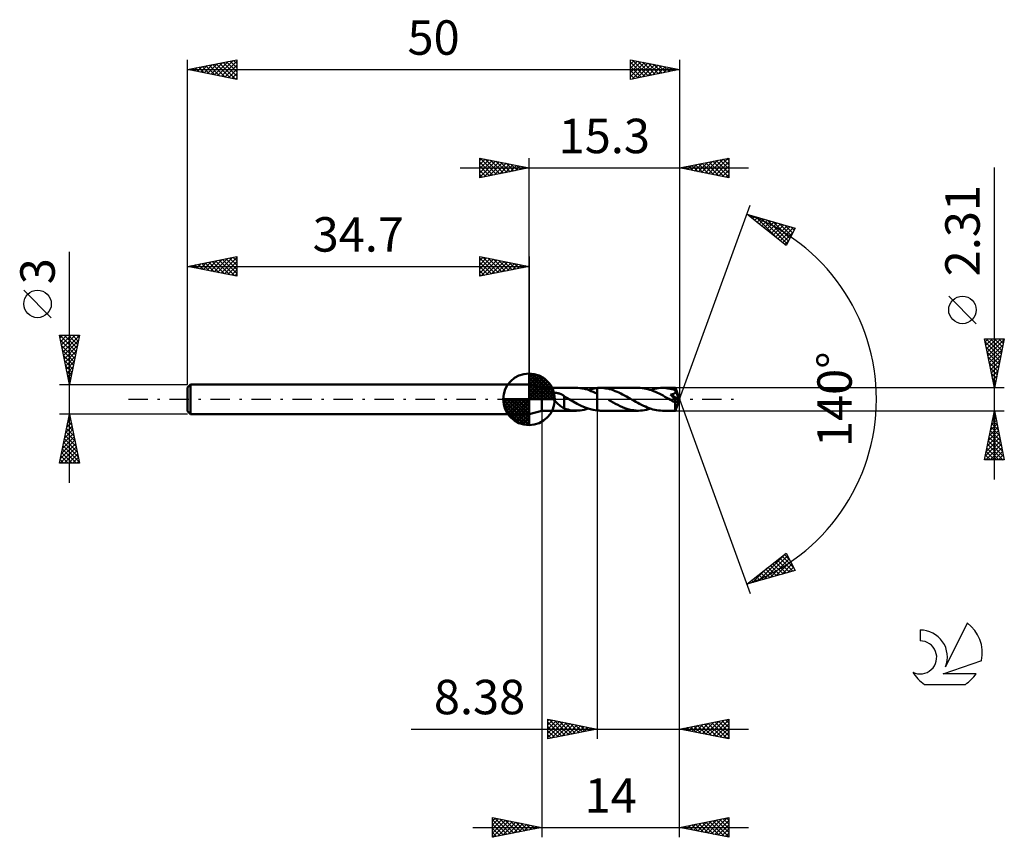
# Model space of a CAD drawing. Units: millimetres. Extents: x -17 to 83, y -44 to 39.
import ezdxf
from ezdxf.enums import TextEntityAlignment as Align

# ---------------------------------------------------------------- set-up
doc = ezdxf.new("R2010")
doc.units = ezdxf.units.MM
doc.header["$LTSCALE"] = 4.9
doc.linetypes.add('LONGDASH_DASH', pattern=[0.85, 0.4, -0.2, 0.05, -0.2])
for name, color, linetype in [('1', 4, 'CONTINUOUS'), ('2', 7, 'CONTINUOUS'), ('4', 2, 'LONGDASH_DASH'), ('CUT', 1, 'CONTINUOUS'), ('NOCUT', 7, 'CONTINUOUS'), ('SK1', 4, 'CONTINUOUS'), ('SK2', 7, 'CONTINUOUS'), ('SK4', 2, 'LONGDASH_DASH'), ('SK6', 5, 'CONTINUOUS')]:
    doc.layers.add(name, color=color, linetype=linetype)
doc.styles.get("Standard").update_dxf_attribs({"font": 'Monospac821 BT'})

msp = doc.modelspace()

# ---------------------------------------------------------------- linework, layer by layer
at = {"layer": '1', "color": 4, "linetype": 'CONTINUOUS', "lineweight": 50}
for p, q in [((36, 1.15), (34.7, 1.5)), ((34.7, -1.5), (34.7, 1.5)), ((36, 1.15), (39.51, 1.15)), ((36, -1.16), (36, 1.15)), ((39.66, 1.15), (39.46, 1.15)), ((39.85, 1.14), (39.66, 1.15)), ((40.05, 1.11), (39.85, 1.14)), ((40.25, 1.08), (40.05, 1.11)), ((40.44, 1.03), (40.25, 1.08)), ((40.64, 0.98), (40.44, 1.03)), ((40.88, 1), (41.03, 1.04)), ((41.03, 1.04), (41.18, 1.07)), ((41.18, 1.07), (41.32, 1.1)), ((41.32, 1.1), (41.47, 1.12)), ((41.47, 1.12), (41.62, 1.14)), ((41.62, 1.14), (41.67, 1.15)), ((41.62, 1.14), (41.62, 1.14)), ((41.62, 1.14), (41.62, 1.14)), ((41.62, 1.14), (41.62, 1.14)), ((41.62, 1.14), (41.62, 1.14)), ((41.62, 1.14), (41.62, 1.14)), ((41.62, 1.09), (41.62, 1.14)), ((41.62, 1.09), (41.62, 1.14)), ((41.62, 1.04), (41.62, 1.09)), ((41.62, 1.04), (41.62, 1.09)), ((41.62, 1), (41.62, 1.04)), ((41.62, 0.99), (41.62, 1.04)), ((41.67, 1.15), (41.71, 1.15)), ((41.71, 1.15), (41.76, 1.15)), ((41.76, 1.15), (41.81, 1.15)), ((41.81, 1.15), (41.85, 1.15)), ((41.85, 1.15), (41.9, 1.16)), ((41.9, 1.16), (41.94, 1.16)), ((42.13, 1.15), (41.94, 1.16)), ((45.82, 1.16), (41.94, 1.16)), ((42.32, 1.14), (42.13, 1.15)), ((42.51, 1.11), (42.32, 1.14)), ((42.7, 1.08), (42.51, 1.11)), ((42.89, 1.03), (42.7, 1.08)), ((43.08, 0.98), (42.89, 1.03)), ((46.01, 1.15), (45.82, 1.16)), ((46.2, 1.13), (46.01, 1.15)), ((46.4, 1.11), (46.2, 1.13)), ((46.59, 1.07), (46.4, 1.11)), ((46.78, 1.03), (46.59, 1.07)), ((46.97, 0.97), (46.78, 1.03)), ((47.03, 0.95), (47.24, 1.01)), ((47.24, 1.01), (47.44, 1.06)), ((47.44, 1.06), (47.64, 1.1)), ((47.64, 1.1), (47.84, 1.13)), ((47.84, 1.13), (48.05, 1.15)), ((48.05, 1.15), (48.25, 1.16)), ((48.44, 1.15), (48.25, 1.16)), ((49.57, 1.15), (48.25, 1.16)), ((48.63, 1.13), (48.44, 1.15)), ((48.82, 1.11), (48.63, 1.13)), ((49.01, 1.07), (48.82, 1.11)), ((49.2, 1.03), (49.01, 1.07)), ((49.38, 0.98), (49.2, 1.03)), ((49.57, 1.14), (49.57, 1.15)), ((49.57, 1.15), (49.57, 1.15)), ((50, 0), (49.57, 1.15)), ((49.57, 1.15), (49.57, 1.15)), ((49.57, 1.15), (49.57, 1.15)), ((49.57, 1.15), (49.57, 1.15)), ((49.57, 1.15), (49.57, 1.15)), ((49.57, 1.15), (49.57, 1.15)), ((49.57, 1.15), (49.57, 1.15)), ((49.57, 1.13), (49.57, 1.14)), ((49.57, 1.12), (49.57, 1.13)), ((49.58, 1.11), (49.57, 1.12)), ((49.58, 1.09), (49.58, 1.11)), ((49.58, 1.07), (49.58, 1.09)), ((49.58, 1.05), (49.58, 1.07)), ((49.58, 1.02), (49.58, 1.05)), ((50, 0), (49.58, 1.02)), ((49.58, 0.91), (49.58, 1.02)), ((36.97, 0.41), (36.98, 0.44)), ((36.97, 0.39), (36.97, 0.41)), ((36.97, 0.36), (36.97, 0.39)), ((36.97, 0.33), (36.97, 0.36)), ((36.98, 0.31), (36.97, 0.33)), ((36.98, 0.44), (36.99, 0.46)), ((36.99, 0.28), (36.98, 0.31)), ((36.99, 0.46), (37, 0.49)), ((37, 0.25), (36.99, 0.28)), ((37, 0.49), (37.02, 0.51)), ((37.01, 0.23), (37, 0.25)), ((37.02, 0.2), (37.01, 0.23)), ((37.02, 0.51), (37.04, 0.53)), ((37.03, 0.18), (37.02, 0.2)), ((37.05, 0.15), (37.03, 0.18)), ((37.04, 0.53), (37.06, 0.55)), ((37.07, 0.13), (37.05, 0.15)), ((37.06, 0.55), (37.08, 0.56)), ((37.08, 0.1), (37.07, 0.13)), ((37.08, 0.56), (37.1, 0.58)), ((37.1, 0.08), (37.08, 0.1)), ((37.1, 0.58), (37.13, 0.59)), ((37.12, 0.05), (37.1, 0.08)), ((37.14, 0.03), (37.12, 0.05)), ((37.13, 0.59), (37.15, 0.6)), ((37.16, 0), (37.14, 0.03)), ((37.15, 0.6), (37.18, 0.61)), ((37.26, -0.1), (37.16, 0)), ((37.18, 0.61), (37.21, 0.62)), ((37.21, 0.62), (37.24, 0.62)), ((37.24, 0.62), (37.27, 0.63)), ((37.27, 0.63), (37.3, 0.63)), ((37.3, 0.63), (37.33, 0.64)), ((37.33, 0.64), (37.37, 0.64)), ((37.37, 0.64), (37.4, 0.64)), ((37.44, 0.64), (37.4, 0.64)), ((37.47, 0.64), (37.44, 0.64)), ((37.51, 0.64), (37.47, 0.64)), ((37.55, 0.63), (37.51, 0.64)), ((37.59, 0.63), (37.55, 0.63)), ((37.63, 0.62), (37.59, 0.63)), ((37.67, 0.61), (37.63, 0.62)), ((37.72, 0.6), (37.67, 0.61)), ((37.76, 0.59), (37.72, 0.6)), ((37.8, 0.57), (37.76, 0.59)), ((37.85, 0.56), (37.8, 0.57)), ((37.89, 0.54), (37.85, 0.56)), ((37.93, 0.53), (37.89, 0.54)), ((37.98, 0.51), (37.93, 0.53)), ((38.02, 0.49), (37.98, 0.51)), ((38.06, 0.46), (38.02, 0.49)), ((38.1, 0.44), (38.06, 0.46)), ((38.14, 0.41), (38.1, 0.44)), ((38.19, 0.39), (38.14, 0.41)), ((38.23, 0.36), (38.19, 0.39)), ((38.27, 0.33), (38.23, 0.36)), ((38.27, -0.24), (38.27, 0.33)), ((38.34, 0.26), (38.27, 0.3)), ((38.4, 0.22), (38.34, 0.26)), ((38.47, 0.18), (38.4, 0.22)), ((38.54, 0.14), (38.47, 0.18)), ((38.6, 0.11), (38.54, 0.14)), ((38.67, 0.07), (38.6, 0.11)), ((38.69, 0.06), (38.67, 0.07)), ((38.71, 0.04), (38.69, 0.06)), ((38.73, 0.03), (38.71, 0.04)), ((38.75, 0.02), (38.73, 0.03)), ((38.77, 0.01), (38.75, 0.02)), ((38.79, 0), (38.77, 0.01)), ((39.19, -0.23), (38.79, 0)), ((40.83, 0.91), (40.64, 0.98)), ((40.73, 0.95), (40.88, 1)), ((41.03, 0.84), (40.83, 0.91)), ((41.23, 0.76), (41.03, 0.84)), ((41.42, 0.67), (41.23, 0.76)), ((41.62, 0.58), (41.42, 0.67)), ((41.62, 0.95), (41.62, 1)), ((41.62, 0.94), (41.62, 0.99)), ((41.62, 0.91), (41.62, 0.95)), ((41.62, 0.9), (41.62, 0.94)), ((41.62, 0.86), (41.62, 0.91)), ((41.62, 0.85), (41.62, 0.9)), ((41.62, 0.82), (41.62, 0.86)), ((41.62, 0.81), (41.62, 0.85)), ((41.62, 0.78), (41.62, 0.82)), ((41.62, 0.77), (41.62, 0.81)), ((41.62, 0.74), (41.62, 0.78)), ((41.62, 0.73), (41.62, 0.77)), ((41.62, 0.7), (41.62, 0.74)), ((41.62, 0.69), (41.62, 0.73)), ((41.62, 0.67), (41.62, 0.7)), ((41.62, 0.65), (41.62, 0.69)), ((41.62, 0.63), (41.62, 0.67)), ((41.62, 0.62), (41.62, 0.65)), ((41.62, 0.6), (41.62, 0.63)), ((41.62, 0.58), (41.62, 0.6)), ((41.62, 0.58), (41.62, 0.58)), ((41.62, 0.58), (41.62, 0.58)), ((41.62, 0.58), (41.62, 0.58)), ((41.62, 0.58), (41.62, 0.58)), ((41.62, -1.14), (41.62, 0.58)), ((41.62, -1.14), (41.62, 0.58)), ((43.26, 0.91), (43.08, 0.98)), ((43.45, 0.84), (43.26, 0.91)), ((43.64, 0.77), (43.45, 0.84)), ((43.83, 0.68), (43.64, 0.77)), ((44.02, 0.59), (43.83, 0.68)), ((44.21, 0.49), (44.02, 0.59)), ((44.41, 0.39), (44.21, 0.49)), ((44.6, 0.29), (44.41, 0.39)), ((44.79, 0.18), (44.6, 0.29)), ((44.98, 0.07), (44.79, 0.18)), ((45.17, -0.04), (44.98, 0.07)), ((47.16, 0.91), (46.97, 0.97)), ((47.36, 0.83), (47.16, 0.91)), ((47.55, 0.75), (47.36, 0.83)), ((47.74, 0.67), (47.55, 0.75)), ((47.93, 0.57), (47.74, 0.67)), ((48.13, 0.47), (47.93, 0.57)), ((48.32, 0.37), (48.13, 0.47)), ((48.51, 0.26), (48.32, 0.37)), ((48.71, 0.15), (48.51, 0.26)), ((48.9, 0.04), (48.71, 0.15)), ((49.09, -0.07), (48.9, 0.04)), ((49.09, 0.48), (49.13, 0.49)), ((49.14, 0.43), (49.09, 0.48)), ((49.94, -0.05), (49.09, 0.48)), ((49.13, 0.49), (49.16, 0.49)), ((49.19, 0.37), (49.14, 0.43)), ((49.16, 0.49), (49.19, 0.5)), ((49.19, 0.5), (49.22, 0.5)), ((49.23, 0.32), (49.19, 0.37)), ((49.22, 0.5), (49.25, 0.51)), ((49.27, 0.27), (49.23, 0.32)), ((49.25, 0.51), (49.27, 0.51)), ((49.27, 0.51), (49.3, 0.52)), ((49.31, 0.22), (49.27, 0.27)), ((49.3, 0.52), (49.33, 0.53)), ((49.35, 0.18), (49.31, 0.22)), ((49.33, 0.53), (49.35, 0.54)), ((49.35, 0.54), (49.38, 0.55)), ((49.38, 0.13), (49.35, 0.18)), ((49.57, 0.91), (49.38, 0.98)), ((49.38, 0.55), (49.4, 0.55)), ((49.41, 0.09), (49.38, 0.13)), ((49.4, 0.55), (49.43, 0.56)), ((49.44, 0.05), (49.41, 0.09)), ((49.43, 0.56), (49.45, 0.58)), ((49.47, 0.02), (49.44, 0.05)), ((49.45, 0.58), (49.47, 0.59)), ((49.47, 0.59), (49.49, 0.6)), ((49.49, -0.02), (49.47, 0.02)), ((49.49, 0.6), (49.51, 0.61)), ((49.51, 0.61), (49.53, 0.63)), ((49.53, 0.63), (49.54, 0.64)), ((49.54, 0.64), (49.56, 0.66)), ((49.56, 0.66), (49.57, 0.68)), ((49.58, 0.89), (49.57, 0.91)), ((49.57, 0.68), (49.58, 0.7)), ((49.57, -1.15), (50, 0)), ((49.75, 0.51), (49.58, 0.91)), ((49.59, 0.87), (49.58, 0.89)), ((49.58, 0.7), (49.59, 0.72)), ((49.59, 0.85), (49.59, 0.87)), ((49.6, 0.83), (49.59, 0.85)), ((49.59, 0.74), (49.6, 0.76)), ((49.59, 0.72), (49.59, 0.74)), ((49.6, 0.8), (49.6, 0.83)), ((49.6, 0.78), (49.6, 0.8)), ((49.6, 0.76), (49.6, 0.78)), ((49.82, 0.33), (49.75, 0.51)), ((49.86, 0.22), (49.82, 0.33)), ((49.89, 0.15), (49.86, 0.22)), ((49.91, 0.1), (49.89, 0.15)), ((49.92, 0.06), (49.91, 0.1)), ((49.93, 0.03), (49.92, 0.06)), ((49.93, 0.01), (49.93, 0.03)), ((50, 0), (49.93, 0.03)), ((50, 0), (49.93, 0.03)), ((49.93, 0.03), (49.93, 0.03)), ((49.93, 0), (49.93, 0.01)), ((49.93, -0.01), (49.93, 0)), ((37.36, -0.2), (37.26, -0.1)), ((37.46, -0.3), (37.36, -0.2)), ((37.57, -0.39), (37.46, -0.3)), ((37.67, -0.49), (37.57, -0.39)), ((37.77, -0.57), (37.67, -0.49)), ((37.88, -0.66), (37.77, -0.57)), ((37.98, -0.73), (37.88, -0.66)), ((38.08, -0.8), (37.98, -0.73)), ((38.17, -0.87), (38.08, -0.8)), ((38.27, -0.92), (38.17, -0.87)), ((38.27, -0.24), (38.27, -0.24)), ((38.27, -0.24), (38.27, -0.24)), ((38.27, -0.24), (38.27, -0.24)), ((38.27, -0.24), (38.27, -0.24)), ((38.27, -0.24), (38.27, -0.24)), ((38.27, -0.24), (38.27, -0.24)), ((38.27, -0.94), (38.27, -0.24)), ((38.46, -1), (38.27, -0.94)), ((39.6, -0.45), (39.19, -0.23)), ((40.01, -0.66), (39.6, -0.45)), ((40.41, -0.83), (40.01, -0.66)), ((40.81, -0.98), (40.41, -0.83)), ((40.52, -1.01), (40.73, -0.95)), ((41.22, -1.08), (40.81, -0.98)), ((43.02, -0.2), (42.79, -0.07)), ((43.25, -0.33), (43.02, -0.2)), ((43.49, -0.46), (43.25, -0.33)), ((43.72, -0.58), (43.49, -0.46)), ((43.95, -0.69), (43.72, -0.58)), ((44.19, -0.79), (43.95, -0.69)), ((44.42, -0.89), (44.19, -0.79)), ((44.65, -0.97), (44.42, -0.89)), ((44.89, -1.03), (44.65, -0.97)), ((45.37, -0.15), (45.17, -0.04)), ((45.56, -0.26), (45.37, -0.15)), ((45.75, -0.37), (45.56, -0.26)), ((45.94, -0.47), (45.75, -0.37)), ((46.14, -0.57), (45.94, -0.47)), ((46.33, -0.67), (46.14, -0.57)), ((46.52, -0.75), (46.33, -0.67)), ((46.71, -0.83), (46.52, -0.75)), ((46.91, -0.91), (46.71, -0.83)), ((46.83, -1.01), (47.03, -0.95)), ((47.1, -0.97), (46.91, -0.91)), ((47.29, -1.03), (47.1, -0.97)), ((49.14, -0.1), (49.09, -0.07)), ((49.19, -0.13), (49.14, -0.1)), ((49.24, -0.16), (49.19, -0.13)), ((49.29, -0.18), (49.24, -0.16)), ((49.34, -0.21), (49.29, -0.18)), ((49.4, -0.24), (49.34, -0.21)), ((49.41, -0.25), (49.4, -0.24)), ((49.43, -0.26), (49.41, -0.25)), ((49.44, -0.27), (49.43, -0.26)), ((49.46, -0.27), (49.44, -0.27)), ((49.48, -0.28), (49.46, -0.27)), ((49.49, -0.29), (49.48, -0.28)), ((49.52, -0.05), (49.49, -0.02)), ((49.51, -0.29), (49.49, -0.29)), ((49.52, -0.3), (49.51, -0.29)), ((49.54, -0.08), (49.52, -0.05)), ((49.54, -0.3), (49.52, -0.3)), ((49.56, -0.11), (49.54, -0.08)), ((49.55, -0.31), (49.54, -0.3)), ((49.56, -0.31), (49.55, -0.31)), ((49.57, -0.13), (49.56, -0.11)), ((49.58, -0.31), (49.56, -0.31)), ((49.56, -0.36), (49.61, -0.31)), ((49.56, -0.43), (49.56, -0.36)), ((49.56, -0.5), (49.56, -0.43)), ((49.56, -0.56), (49.56, -0.5)), ((49.56, -0.63), (49.56, -0.56)), ((49.56, -0.69), (49.56, -0.63)), ((49.56, -0.75), (49.56, -0.69)), ((49.56, -0.81), (49.56, -0.75)), ((49.56, -0.86), (49.56, -0.81)), ((49.56, -0.91), (49.56, -0.86)), ((49.56, -0.96), (49.56, -0.91)), ((49.56, -1), (49.56, -0.96)), ((49.56, -1.03), (49.56, -1)), ((49.59, -0.16), (49.57, -0.13)), ((49.59, -0.31), (49.58, -0.31)), ((49.6, -0.18), (49.59, -0.16)), ((49.59, -0.31), (49.6, -0.31)), ((49.61, -0.2), (49.6, -0.18)), ((49.6, -0.31), (49.61, -0.31)), ((49.62, -0.22), (49.61, -0.2)), ((49.61, -0.31), (49.62, -0.31)), ((49.63, -0.24), (49.62, -0.22)), ((49.62, -0.31), (49.62, -0.3)), ((49.62, -0.3), (49.63, -0.3)), ((49.62, -0.31), (49.62, -0.31)), ((49.64, -0.26), (49.63, -0.24)), ((49.63, -0.3), (49.64, -0.29)), ((49.63, -0.3), (49.63, -0.3)), ((49.63, -0.3), (49.63, -0.3)), ((49.64, -0.29), (49.94, -0.05)), ((49.64, -0.28), (49.64, -0.26)), ((49.64, -0.29), (49.64, -0.28)), ((49.94, -0.02), (49.93, -0.01)), ((49.94, -0.03), (49.94, -0.02)), ((49.94, -0.04), (49.94, -0.03)), ((49.94, -0.05), (49.94, -0.04)), ((34.7, -1.5), (36, -1.16)), ((36, -1.16), (39.51, -1.16)), ((38.66, -1.05), (38.46, -1)), ((38.86, -1.09), (38.66, -1.05)), ((39.06, -1.13), (38.86, -1.09)), ((39.26, -1.15), (39.06, -1.13)), ((39.46, -1.15), (39.26, -1.15)), ((39.46, -1.15), (39.67, -1.15)), ((39.67, -1.15), (39.88, -1.14)), ((39.88, -1.14), (40.1, -1.11)), ((40.1, -1.11), (40.31, -1.07)), ((40.31, -1.07), (40.52, -1.01)), ((41.62, -1.14), (41.22, -1.08)), ((41.62, -1.14), (41.62, -1.14)), ((41.62, -1.14), (41.62, -1.14)), ((41.62, -1.14), (41.62, -1.14)), ((41.62, -1.14), (41.62, -1.14)), ((41.62, -1.14), (41.62, -1.14)), ((41.67, -1.15), (41.62, -1.14)), ((41.71, -1.15), (41.67, -1.15)), ((41.76, -1.15), (41.71, -1.15)), ((41.81, -1.15), (41.76, -1.15)), ((41.85, -1.15), (41.81, -1.15)), ((41.9, -1.16), (41.85, -1.15)), ((41.94, -1.16), (41.9, -1.16)), ((41.94, -1.16), (45.82, -1.16)), ((45.12, -1.09), (44.89, -1.03)), ((45.35, -1.12), (45.12, -1.09)), ((45.59, -1.15), (45.35, -1.12)), ((45.82, -1.16), (45.59, -1.15)), ((45.82, -1.16), (46.02, -1.15)), ((46.02, -1.15), (46.23, -1.13)), ((46.23, -1.13), (46.43, -1.1)), ((46.43, -1.1), (46.63, -1.06)), ((46.63, -1.06), (46.83, -1.01)), ((47.48, -1.07), (47.29, -1.03)), ((47.67, -1.11), (47.48, -1.07)), ((47.87, -1.13), (47.67, -1.11)), ((48.06, -1.15), (47.87, -1.13)), ((48.25, -1.16), (48.06, -1.15)), ((48.25, -1.16), (49.57, -1.16)), ((49.56, -1.07), (49.56, -1.03)), ((49.56, -1.09), (49.56, -1.07)), ((49.56, -1.11), (49.56, -1.09)), ((49.57, -1.13), (49.56, -1.11)), ((49.57, -1.14), (49.57, -1.13)), ((49.57, -1.15), (49.57, -1.14)), ((49.57, -1.16), (49.57, -1.15)), ((49.57, -1.15), (49.57, -1.15)), ((49.57, -1.16), (49.57, -1.15)), ((49.57, -1.15), (49.57, -1.15)), ((49.57, -1.15), (49.57, -1.15)), ((49.57, -1.15), (49.57, -1.15)), ((49.57, -1.15), (49.57, -1.15))]:
    msp.add_line(p, q, dxfattribs=at)
for centre, major_axis, ratio, start_param, end_param in [((47.12, 0), (-21.17, 0.6), 0.046596, 4.597507, 4.597773), ((50, 0), (-1.63, 1.06), 0.278612, 1.377058, 1.479878)]:
    msp.add_ellipse(centre, major_axis=major_axis, ratio=ratio, start_param=start_param, end_param=end_param, dxfattribs=at)
at = {"layer": '2', "color": 7, "linetype": 'CONTINUOUS', "lineweight": 25}
for p, q in [((29.7, 22.5), (29.7, 24.5)), ((29.7, 24.5), (34.7, 23.5)), ((29.7, 24.27), (29.89, 24.46)), ((29.7, 23.85), (30.24, 24.39)), ((29.7, 23.43), (30.6, 24.32)), ((29.7, 23), (30.95, 24.25)), ((29.7, 22.58), (31.3, 24.18)), ((29.7, 24.09), (31.03, 22.77)), ((29.72, 24.5), (31.38, 22.84)), ((30.13, 22.59), (31.66, 24.11)), ((30.25, 24.39), (31.73, 22.91)), ((30.66, 22.69), (32.01, 24.04)), ((30.78, 24.28), (32.09, 22.98)), ((31.31, 24.18), (32.44, 23.05)), ((31.84, 24.07), (32.79, 23.12)), ((34.7, 1.5), (34.7, 24.5)), ((50, 24.5), (50, 0)), ((50, 23.5), (55, 24.5)), ((51.88, 23.12), (52.83, 24.07)), ((52.24, 23.05), (53.36, 24.17)), ((52.59, 22.98), (53.89, 24.28)), ((52.67, 24.03), (54, 22.7)), ((52.94, 22.91), (54.42, 24.38)), ((53.02, 24.1), (54.53, 22.59)), ((53.3, 22.84), (54.95, 24.49)), ((53.38, 24.18), (55, 22.55)), ((53.65, 22.77), (55, 24.12)), ((53.73, 24.25), (55, 22.97)), ((54.08, 24.32), (55, 23.4)), ((54.44, 24.39), (55, 23.82)), ((54.79, 24.46), (55, 24.25)), ((55, 24.5), (55, 22.5)), ((27.7, 23.5), (57, 23.5)), ((29.7, 23.67), (30.67, 22.69)), ((34.7, 23.5), (29.7, 22.5)), ((29.7, 23.24), (30.32, 22.62)), ((31.19, 22.8), (32.36, 23.97)), ((31.72, 22.9), (32.72, 23.9)), ((32.26, 23.01), (33.07, 23.83)), ((32.37, 23.97), (33.15, 23.19)), ((32.79, 23.12), (33.42, 23.76)), ((32.9, 23.86), (33.5, 23.26)), ((33.32, 23.22), (33.78, 23.68)), ((33.43, 23.75), (33.85, 23.33)), ((33.85, 23.33), (34.13, 23.61)), ((33.96, 23.65), (34.21, 23.4)), ((34.38, 23.44), (34.48, 23.54)), ((34.49, 23.54), (34.56, 23.47)), ((55, 22.5), (50, 23.5)), ((50.12, 23.48), (50.17, 23.53)), ((50.19, 23.54), (50.29, 23.44)), ((50.47, 23.41), (50.7, 23.64)), ((50.55, 23.61), (50.82, 23.34)), ((50.82, 23.34), (51.23, 23.75)), ((50.9, 23.68), (51.35, 23.23)), ((51.18, 23.26), (51.76, 23.85)), ((51.25, 23.75), (51.88, 23.12)), ((51.53, 23.19), (52.3, 23.96)), ((51.61, 23.82), (52.41, 23.02)), ((51.96, 23.89), (52.94, 22.91)), ((52.31, 23.96), (53.47, 22.81)), ((54, 22.7), (55, 23.69)), ((54.36, 22.63), (55, 23.27)), ((82, -8.16), (82, 23.55)), ((29.7, 22.82), (29.97, 22.55)), ((54.71, 22.56), (55, 22.85)), ((50, 0), (57.18, 19.73)), ((56.84, 18.79), (61.75, 17.4)), ((60.83, 15.62), (56.84, 18.79)), ((56.92, 18.73), (56.96, 18.76)), ((57.15, 18.71), (57.91, 17.94)), ((57.16, 18.54), (57.29, 18.67)), ((57.4, 18.35), (57.62, 18.57)), ((57.63, 18.16), (57.95, 18.48)), ((57.74, 18.54), (59.98, 16.3)), ((57.87, 17.98), (58.28, 18.39)), ((58.1, 17.79), (58.61, 18.29)), ((58.33, 18.37), (60.92, 15.79)), ((58.34, 17.6), (58.94, 18.2)), ((58.58, 17.41), (59.27, 18.1)), ((58.93, 18.2), (61.06, 16.07)), ((59.52, 18.03), (61.2, 16.35)), ((58.81, 17.22), (59.6, 18.01)), ((59.05, 17.04), (59.93, 17.92)), ((59.29, 16.85), (60.26, 17.82)), ((59.52, 16.66), (60.59, 17.73)), ((59.76, 16.47), (60.92, 17.63)), ((60, 16.29), (61.25, 17.54)), ((60.11, 17.86), (61.35, 16.63)), ((60.23, 16.1), (61.58, 17.45)), ((60.7, 17.7), (61.49, 16.91)), ((61.75, 17.4), (60.83, 15.62)), ((61.3, 17.53), (61.64, 17.19)), ((60.47, 15.91), (61.52, 16.96)), ((60.7, 15.72), (61.07, 16.09)), ((80.15, 7.68), (77.35, 10.48)), ((82, 1.15), (81, 6.15)), ((81, 6.15), (83, 6.15)), ((81.06, 5.85), (81.37, 6.15)), ((81.13, 5.49), (81.79, 6.15)), ((81.15, 6.15), (82.69, 4.62)), ((81.2, 5.14), (82.22, 6.15)), ((81.27, 4.79), (82.64, 6.15)), ((81.34, 4.43), (82.98, 6.07)), ((81.58, 6.15), (82.76, 4.97)), ((83, 6.15), (82, 1.15)), ((82, 6.15), (82.83, 5.32)), ((82.43, 6.15), (82.9, 5.68)), ((82.85, 6.15), (82.98, 6.03)), ((81.07, 5.82), (82.62, 4.26)), ((81.17, 5.29), (82.55, 3.91)), ((81.41, 4.08), (82.88, 5.54)), ((81.49, 3.73), (82.77, 5.01)), ((81.28, 4.76), (82.48, 3.56)), ((81.39, 4.23), (82.41, 3.2)), ((81.56, 3.37), (82.67, 4.48)), ((81.49, 3.7), (82.34, 2.85)), ((81.6, 3.17), (82.27, 2.5)), ((81.63, 3.02), (82.56, 3.95)), ((81.7, 2.67), (82.45, 3.42)), ((81.7, 2.63), (82.2, 2.14)), ((81.77, 2.31), (82.35, 2.89)), ((81.81, 2.1), (82.13, 1.79)), ((81.84, 1.96), (82.24, 2.36)), ((83, 1.15), (49.58, 1.15)), ((81.91, 1.61), (82.14, 1.83)), ((81.92, 1.57), (82.06, 1.43)), ((81.98, 1.25), (82.03, 1.3)), ((50, -34.5), (50, 0)), ((50, -44.5), (50, 0)), ((50, 0), (57.18, -19.73)), ((36, -1.16), (36, -44.5)), ((41.62, -1.16), (41.62, -34.5)), ((49.58, -1.16), (83, -1.16)), ((81, -6.16), (82, -1.16)), ((81.82, -2.08), (82.12, -1.77)), ((81.88, -1.78), (82.19, -2.09)), ((81.92, -1.55), (82.05, -1.42)), ((81.95, -1.43), (82.08, -1.56)), ((82, -1.16), (83, -6.16)), ((81.5, -3.67), (82.34, -2.83)), ((81.6, -3.14), (82.26, -2.48)), ((81.66, -2.84), (82.51, -3.68)), ((81.71, -2.61), (82.19, -2.12)), ((81.73, -2.49), (82.4, -3.15)), ((81.8, -2.13), (82.29, -2.62)), ((81.18, -5.26), (82.55, -3.89)), ((81.29, -4.73), (82.48, -3.54)), ((81.39, -4.2), (82.41, -3.18)), ((81.45, -3.9), (82.82, -5.27)), ((81.52, -3.55), (82.72, -4.74)), ((81.59, -3.19), (82.61, -4.21)), ((81.07, -5.79), (82.62, -4.25)), ((81.13, -6.16), (82.69, -4.6)), ((81.24, -4.96), (82.43, -6.16)), ((81.31, -4.61), (82.86, -6.16)), ((81.38, -4.25), (82.93, -5.8)), ((81.56, -6.16), (82.76, -4.95)), ((81.1, -5.67), (81.58, -6.16)), ((81.17, -5.31), (82.01, -6.16)), ((81.98, -6.16), (82.83, -5.31)), ((82.41, -6.16), (82.9, -5.66)), ((83, -6.16), (81, -6.16)), ((81.03, -6.02), (81.16, -6.16)), ((82.83, -6.16), (82.97, -6.01)), ((56.84, -18.79), (60.83, -15.62)), ((58.02, -18.46), (60.84, -15.64)), ((58.61, -18.29), (60.98, -15.92)), ((60.41, -15.95), (61.63, -17.17)), ((60.65, -15.77), (61.18, -16.3)), ((60.83, -15.62), (61.75, -17.4)), ((59.2, -18.12), (61.13, -16.2)), ((59.23, -16.89), (60.18, -17.84)), ((59.47, -16.71), (60.51, -17.75)), ((59.7, -16.52), (60.84, -17.66)), ((59.79, -17.95), (61.27, -16.48)), ((59.94, -16.33), (61.17, -17.56)), ((60.18, -16.14), (61.5, -17.47)), ((60.39, -17.79), (61.42, -16.76)), ((61.75, -17.4), (56.84, -18.79)), ((57.42, -18.63), (58.88, -17.17)), ((58.05, -17.83), (58.53, -18.31)), ((58.28, -17.65), (58.86, -18.22)), ((58.52, -17.46), (59.19, -18.13)), ((58.76, -17.27), (59.52, -18.03)), ((58.99, -17.08), (59.85, -17.94)), ((60.98, -17.62), (61.56, -17.04)), ((61.57, -17.45), (61.7, -17.32)), ((56.87, -18.77), (56.88, -18.78)), ((57.1, -18.58), (57.21, -18.69)), ((57.34, -18.4), (57.54, -18.6)), ((57.58, -18.21), (57.87, -18.5)), ((57.81, -18.02), (58.2, -18.41)), ((36.62, -34.5), (36.62, -32.5)), ((36.62, -32.5), (41.62, -33.5)), ((36.62, -32.66), (36.75, -32.53)), ((36.62, -33.08), (37.11, -32.6)), ((36.62, -33.51), (37.46, -32.67)), ((36.62, -33.93), (37.81, -32.74)), ((36.62, -34.36), (38.17, -32.81)), ((36.62, -32.82), (38.02, -34.22)), ((36.75, -32.53), (38.37, -34.15)), ((36.97, -34.43), (38.52, -32.88)), ((37.28, -32.63), (38.73, -34.08)), ((37.5, -34.32), (38.87, -32.95)), ((37.81, -32.74), (39.08, -34.01)), ((38.34, -32.84), (39.43, -33.94)), ((38.87, -32.95), (39.79, -33.87)), ((50, -33.5), (55, -32.5)), ((51.61, -33.82), (52.41, -33.02)), ((51.96, -33.89), (52.95, -32.91)), ((52.32, -33.96), (53.48, -32.8)), ((52.52, -33), (53.79, -34.26)), ((52.67, -34.03), (54.01, -32.7)), ((52.88, -32.92), (54.32, -34.36)), ((53.02, -34.1), (54.54, -32.59)), ((53.23, -32.85), (54.85, -34.47)), ((53.38, -34.18), (55, -32.55)), ((53.59, -32.78), (55, -34.2)), ((53.73, -34.25), (55, -32.98)), ((53.94, -32.71), (55, -33.77)), ((54.29, -32.64), (55, -33.35)), ((54.65, -32.57), (55, -32.92)), ((55, -32.5), (55, -34.5)), ((55, -32.5), (55, -32.5)), ((22.72, -33.5), (57, -33.5)), ((36.62, -33.24), (37.67, -34.29)), ((41.62, -33.5), (36.62, -34.5)), ((36.62, -33.67), (37.31, -34.36)), ((38.03, -34.22), (39.23, -33.02)), ((38.56, -34.11), (39.58, -33.09)), ((39.09, -34.01), (39.93, -33.16)), ((39.4, -33.06), (40.14, -33.8)), ((39.62, -33.9), (40.29, -33.23)), ((39.93, -33.16), (40.5, -33.72)), ((40.15, -33.79), (40.64, -33.3)), ((40.46, -33.27), (40.85, -33.65)), ((40.68, -33.69), (40.99, -33.37)), ((40.99, -33.37), (41.2, -33.58)), ((41.21, -33.58), (41.35, -33.45)), ((41.52, -33.48), (41.56, -33.51)), ((55, -34.5), (50, -33.5)), ((50.05, -33.49), (50.08, -33.52)), ((50.2, -33.54), (50.29, -33.44)), ((50.4, -33.42), (50.61, -33.62)), ((50.55, -33.61), (50.82, -33.34)), ((50.76, -33.35), (51.14, -33.73)), ((50.9, -33.68), (51.35, -33.23)), ((51.11, -33.28), (51.67, -33.83)), ((51.26, -33.75), (51.88, -33.12)), ((51.46, -33.21), (52.2, -33.94)), ((51.82, -33.14), (52.73, -34.05)), ((52.17, -33.07), (53.26, -34.15)), ((54.08, -34.32), (55, -33.4)), ((54.44, -34.39), (55, -33.83)), ((36.62, -34.09), (36.96, -34.43)), ((54.79, -34.46), (55, -34.25)), ((31, -44.5), (31, -42.5)), ((31, -42.5), (36, -43.5)), ((31, -42.8), (31.25, -42.55)), ((31, -43.22), (31.6, -42.62)), ((31, -43.64), (31.95, -42.69)), ((31, -42.74), (32.47, -44.21)), ((31, -44.07), (32.31, -42.76)), ((31, -44.49), (32.66, -42.83)), ((31.23, -42.55), (32.82, -44.14)), ((31.52, -44.4), (33.01, -42.9)), ((31.76, -42.65), (33.17, -44.07)), ((32.05, -44.29), (33.37, -42.97)), ((32.29, -42.76), (33.53, -43.99)), ((32.82, -42.86), (33.88, -43.92)), ((33.35, -42.97), (34.23, -43.85)), ((50, -43.5), (55, -42.5)), ((51.81, -43.86), (52.72, -42.96)), ((52.17, -43.93), (53.25, -42.85)), ((52.52, -44), (53.78, -42.74)), ((52.68, -42.96), (54.02, -44.3)), ((52.87, -44.07), (54.31, -42.64)), ((53.03, -42.89), (54.55, -44.41)), ((53.23, -44.15), (54.84, -42.53)), ((53.38, -42.82), (55, -44.44)), ((53.58, -44.22), (55, -42.8)), ((53.74, -42.75), (55, -44.01)), ((54.09, -42.68), (55, -43.59)), ((54.44, -42.61), (55, -43.17)), ((54.8, -42.54), (55, -42.74)), ((55, -42.5), (55, -44.5)), ((29, -43.5), (57, -43.5)), ((31, -43.17), (32.11, -44.28)), ((36, -43.5), (31, -44.5)), ((31, -43.59), (31.76, -44.35)), ((31, -44.01), (31.4, -44.42)), ((32.58, -44.18), (33.72, -43.04)), ((33.11, -44.08), (34.07, -43.11)), ((33.64, -43.97), (34.43, -43.19)), ((33.88, -43.08), (34.59, -43.78)), ((34.17, -43.87), (34.78, -43.26)), ((34.41, -43.18), (34.94, -43.71)), ((34.7, -43.76), (35.14, -43.33)), ((34.94, -43.29), (35.29, -43.64)), ((35.23, -43.65), (35.49, -43.4)), ((35.47, -43.39), (35.65, -43.57)), ((35.76, -43.55), (35.84, -43.47)), ((55, -44.5), (50, -43.5)), ((50.04, -43.51), (50.07, -43.49)), ((50.2, -43.46), (50.3, -43.56)), ((50.4, -43.58), (50.6, -43.38)), ((50.56, -43.39), (50.83, -43.67)), ((50.75, -43.65), (51.13, -43.27)), ((50.91, -43.32), (51.36, -43.77)), ((51.1, -43.72), (51.66, -43.17)), ((51.26, -43.25), (51.89, -43.88)), ((51.46, -43.79), (52.19, -43.06)), ((51.62, -43.18), (52.42, -43.98)), ((51.97, -43.11), (52.95, -44.09)), ((52.32, -43.04), (53.49, -44.2)), ((53.93, -44.29), (55, -43.22)), ((54.29, -44.36), (55, -43.64)), ((31, -44.44), (31.05, -44.49)), ((54.64, -44.43), (55, -44.07)), ((54.99, -44.5), (55, -44.49))]:
    msp.add_line(p, q, dxfattribs=at)
msp.add_circle((78.75, 9.08), 1.4, dxfattribs=at)
msp.add_arc((50, 0), 20, 290, 70, dxfattribs=at)
at = {"layer": '4', "color": 2, "linetype": 'LONGDASH_DASH', "lineweight": 25}
msp.add_line((34.7, 0), (50, 0), dxfattribs=at)
at = {"layer": 'CUT', "color": 1, "linetype": 'CONTINUOUS', "lineweight": 25}
for p, q in [((49.58, 1.15), (41.62, 1.15)), ((41.62, 1.15), (41.62, 0)), ((50, 0), (49.58, 1.15)), ((41.62, 0), (50, 0))]:
    msp.add_line(p, q, dxfattribs=at)
at = {"layer": 'NOCUT', "color": 7, "linetype": 'CONTINUOUS', "lineweight": 25}
for p, q in [((36, 1.15), (34.7, 1.5)), ((34.7, 1.5), (34.7, 0)), ((41.62, 1.15), (36, 1.15)), ((41.62, 0), (41.62, 1.16)), ((41.62, 1.16), (41.62, 1.15)), ((41.62, 1.15), (41.62, 0)), ((41.62, 1.15), (41.62, 0)), ((34.7, 0), (41.62, 0))]:
    msp.add_line(p, q, dxfattribs=at)
at = {"layer": 'SK1', "color": 4, "linetype": 'CONTINUOUS', "lineweight": 50}
for p, q in [((34.7, 0), (34.7, 2.62)), ((34.7, 2.56), (34.77, 2.62)), ((34.7, 2.19), (35.11, 2.59)), ((34.7, 2.56), (37.26, 0)), ((34.7, 1.81), (35.41, 2.53)), ((34.7, 1.44), (35.69, 2.43)), ((34.7, 1.07), (35.94, 2.31)), ((34.7, 2.19), (36.89, 0)), ((34.7, 0.7), (36.17, 2.17)), ((34.7, 0.33), (36.38, 2.01)), ((35.02, 2.6), (37.3, 0.32)), ((35.5, 2.5), (37.2, 0.8)), ((36.26, 2.11), (36.81, 1.56)), ((0.3, 1.5), (0, 1.2)), ((0, 1.2), (0, -1.2)), ((34.7, 1.5), (0.3, 1.5)), ((0.3, 1.5), (0.3, -1.5)), ((34.7, 1.81), (36.51, 0)), ((34.7, 1.44), (36.14, 0)), ((34.7, 1.07), (35.77, 0)), ((34.74, 0), (36.58, 1.83)), ((35.11, 0), (36.75, 1.64)), ((35.48, 0), (36.91, 1.42)), ((35.86, 0), (37.04, 1.19)), ((34.7, 0), (32.08, 0)), ((32.08, -0.07), (32.14, 0)), ((32.11, -0.41), (32.51, 0)), ((32.17, -0.71), (32.89, 0)), ((32.27, -0.99), (33.26, 0)), ((32.39, -1.24), (33.63, 0)), ((32.43, 0), (34.7, -2.27)), ((32.53, -1.47), (34, 0)), ((32.69, -1.68), (34.37, 0)), ((32.8, 0), (34.7, -1.9)), ((33.17, 0), (34.7, -1.53)), ((33.54, 0), (34.7, -1.16)), ((33.92, 0), (34.7, -0.78)), ((34.29, 0), (34.7, -0.41)), ((34.66, 0), (34.7, -0.04)), ((34.7, 0.7), (35.4, 0)), ((34.7, 0.33), (35.03, 0)), ((34.7, 0), (37.33, 0)), ((34.7, -2.62), (34.7, 0)), ((36.23, 0), (37.15, 0.93)), ((36.6, 0), (37.24, 0.65)), ((36.97, 0), (37.3, 0.33)), ((32.08, -0.02), (34.68, -2.62)), ((32.11, -0.42), (34.28, -2.59)), ((32.25, -0.93), (33.77, -2.45)), ((32.87, -1.88), (34.7, -0.04)), ((33.06, -2.05), (34.7, -0.41)), ((33.28, -2.21), (34.7, -0.78)), ((0, -1.2), (0.3, -1.5)), ((0.3, -1.5), (34.7, -1.5)), ((33.51, -2.34), (34.7, -1.16)), ((33.77, -2.45), (34.7, -1.53)), ((34.05, -2.54), (34.7, -1.9)), ((34.37, -2.6), (34.7, -2.27))]:
    msp.add_line(p, q, dxfattribs=at)
for start, end in [(90, 180), (0, 90), (180, 270), (270, 0)]:
    msp.add_arc((34.7, 0), 2.62, start, end, dxfattribs=at)
at = {"layer": 'SK2', "color": 7, "linetype": 'CONTINUOUS', "lineweight": 25}
for p, q in [((0, 3), (0, 34.5)), ((0, 33.5), (5, 34.5)), ((2.03, 33.09), (3.05, 34.11)), ((2.39, 33.02), (3.58, 34.22)), ((2.74, 32.95), (4.11, 34.32)), ((2.9, 34.08), (4.35, 32.63)), ((3.09, 32.88), (4.64, 34.43)), ((3.26, 34.15), (4.88, 32.52)), ((3.45, 32.81), (5, 34.36)), ((3.61, 34.22), (5, 32.83)), ((3.96, 34.29), (5, 33.26)), ((4.32, 34.36), (5, 33.68)), ((4.67, 34.43), (5, 34.1)), ((5, 34.5), (5, 32.5)), ((45, 32.5), (45, 34.5)), ((45, 34.5), (50, 33.5)), ((45, 34.48), (45.01, 34.5)), ((45, 34.06), (45.37, 34.43)), ((45, 33.63), (45.72, 34.36)), ((45, 33.21), (46.07, 34.29)), ((45, 34.25), (46.46, 32.79)), ((45, 32.79), (46.43, 34.21)), ((45.17, 32.53), (46.78, 34.14)), ((45.21, 34.46), (46.81, 32.86)), ((45.7, 32.64), (47.14, 34.07)), ((45.75, 34.35), (47.16, 32.93)), ((46.28, 34.24), (47.52, 33)), ((46.81, 34.14), (47.87, 33.07)), ((47.34, 34.03), (48.22, 33.14)), ((50, 34.5), (50, 0)), ((0, 33.5), (50, 33.5)), ((5, 32.5), (0, 33.5)), ((0.07, 33.51), (0.11, 33.48)), ((0.26, 33.45), (0.4, 33.58)), ((0.43, 33.59), (0.64, 33.37)), ((0.62, 33.38), (0.93, 33.69)), ((0.78, 33.66), (1.17, 33.27)), ((0.97, 33.31), (1.46, 33.79)), ((1.14, 33.73), (1.7, 33.16)), ((1.33, 33.23), (1.99, 33.9)), ((1.49, 33.8), (2.23, 33.05)), ((1.68, 33.16), (2.52, 34)), ((1.84, 33.87), (2.76, 32.95)), ((2.2, 33.94), (3.29, 32.84)), ((2.55, 34.01), (3.82, 32.74)), ((3.8, 32.74), (5, 33.94)), ((4.15, 32.67), (5, 33.52)), ((4.51, 32.6), (5, 33.09)), ((45, 33.82), (46.1, 32.72)), ((50, 33.5), (45, 32.5)), ((45, 33.4), (45.75, 32.65)), ((46.23, 32.75), (47.49, 34)), ((46.76, 32.85), (47.84, 33.93)), ((47.29, 32.96), (48.2, 33.86)), ((47.82, 33.06), (48.55, 33.79)), ((47.87, 33.93), (48.58, 33.22)), ((48.35, 33.17), (48.9, 33.72)), ((48.4, 33.82), (48.93, 33.29)), ((48.89, 33.28), (49.26, 33.65)), ((48.93, 33.71), (49.28, 33.36)), ((49.42, 33.38), (49.61, 33.58)), ((49.46, 33.61), (49.64, 33.43)), ((49.95, 33.49), (49.96, 33.51)), ((49.99, 33.5), (49.99, 33.5)), ((4.86, 32.53), (5, 32.67)), ((45, 32.97), (45.4, 32.58)), ((45, 32.55), (45.04, 32.51)), ((-12, -8.5), (-12, 14.97)), ((0, 1.5), (0, 14.5)), ((0, 13.5), (5, 14.5)), ((1.98, 13.1), (2.97, 14.09)), ((2.34, 13.03), (3.5, 14.2)), ((2.69, 12.96), (4.04, 14.31)), ((2.85, 14.07), (4.28, 12.64)), ((3.04, 12.89), (4.57, 14.41)), ((3.21, 14.14), (4.81, 12.54)), ((3.4, 12.82), (5, 14.42)), ((3.56, 14.21), (5, 12.77)), ((3.91, 14.28), (5, 13.2)), ((4.27, 14.35), (5, 13.62)), ((4.62, 14.42), (5, 14.05)), ((4.97, 14.49), (5, 14.47)), ((5, 14.5), (5, 12.5)), ((29.7, 12.5), (29.7, 14.5)), ((29.7, 14.5), (34.7, 13.5)), ((29.7, 14.09), (30.04, 14.43)), ((29.7, 13.67), (30.39, 14.36)), ((29.7, 14.33), (31.23, 12.81)), ((29.7, 13.24), (30.75, 14.29)), ((29.7, 12.82), (31.1, 14.22)), ((29.83, 12.53), (31.45, 14.15)), ((30.02, 14.44), (31.58, 12.88)), ((30.36, 12.63), (31.81, 14.08)), ((30.55, 14.33), (31.94, 12.95)), ((31.08, 14.22), (32.29, 13.02)), ((31.61, 14.12), (32.64, 13.09)), ((32.14, 14.01), (33, 13.16)), ((34.7, 14.5), (34.7, 1.5)), ((0, 13.5), (34.7, 13.5)), ((5, 12.5), (0, 13.5)), ((0.02, 13.51), (0.04, 13.49)), ((0.22, 13.46), (0.32, 13.56)), ((0.38, 13.58), (0.57, 13.39)), ((0.57, 13.39), (0.85, 13.67)), ((0.73, 13.65), (1.1, 13.28)), ((0.92, 13.32), (1.38, 13.78)), ((1.09, 13.72), (1.63, 13.17)), ((1.28, 13.24), (1.91, 13.88)), ((1.44, 13.79), (2.16, 13.07)), ((1.63, 13.17), (2.44, 13.99)), ((1.79, 13.86), (2.69, 12.96)), ((2.15, 13.93), (3.22, 12.86)), ((2.5, 14), (3.75, 12.75)), ((3.75, 12.75), (5, 14)), ((4.1, 12.68), (5, 13.57)), ((4.46, 12.61), (5, 13.15)), ((29.7, 13.91), (30.87, 12.73)), ((34.7, 13.5), (29.7, 12.5)), ((29.7, 13.49), (30.52, 12.66)), ((29.7, 13.06), (30.17, 12.59)), ((30.89, 12.74), (32.16, 14.01)), ((31.42, 12.84), (32.51, 13.94)), ((31.95, 12.95), (32.87, 13.87)), ((32.48, 13.06), (33.22, 13.8)), ((32.67, 13.91), (33.35, 13.23)), ((33.01, 13.16), (33.58, 13.72)), ((33.2, 13.8), (33.7, 13.3)), ((33.54, 13.27), (33.93, 13.65)), ((33.73, 13.69), (34.06, 13.37)), ((34.07, 13.37), (34.28, 13.58)), ((34.27, 13.59), (34.41, 13.44)), ((34.6, 13.48), (34.64, 13.51)), ((4.81, 12.54), (5, 12.73)), ((29.7, 12.64), (29.81, 12.52)), ((-13.85, 8.29), (-16.65, 11.09)), ((-12, 1.5), (-13, 6.5)), ((-13, 6.5), (-11, 6.5)), ((-12.97, 6.5), (-11.33, 4.86)), ((-12.95, 6.23), (-12.68, 6.5)), ((-12.9, 6.01), (-11.4, 4.51)), ((-12.88, 5.88), (-12.26, 6.5)), ((-12.81, 5.53), (-11.83, 6.5)), ((-12.73, 5.17), (-11.41, 6.5)), ((-12.66, 4.82), (-11, 6.48)), ((-12.54, 6.5), (-11.26, 5.21)), ((-12.12, 6.5), (-11.19, 5.57)), ((-11, 6.5), (-12, 1.5)), ((-11.7, 6.5), (-11.12, 5.92)), ((-11.27, 6.5), (-11.05, 6.27)), ((-12.8, 5.48), (-11.47, 4.15)), ((-12.59, 4.47), (-11.11, 5.95)), ((-12.52, 4.11), (-11.22, 5.42)), ((-12.69, 4.95), (-11.54, 3.8)), ((-12.58, 4.42), (-11.61, 3.45)), ((-12.45, 3.76), (-11.32, 4.89)), ((-12.38, 3.41), (-11.43, 4.36)), ((-12.48, 3.89), (-11.68, 3.09)), ((-12.37, 3.36), (-11.75, 2.74)), ((-12.31, 3.05), (-11.53, 3.83)), ((-12.24, 2.7), (-11.64, 3.3)), ((-12.27, 2.83), (-11.82, 2.38)), ((-12.17, 2.35), (-11.75, 2.77)), ((-12.16, 2.3), (-11.89, 2.03)), ((-12.1, 1.99), (-11.85, 2.24)), ((-13, 1.5), (0, 1.5)), ((-12.05, 1.77), (-11.96, 1.68)), ((-12.03, 1.64), (-11.96, 1.71)), ((-12, -1.5), (-13, -1.5)), ((-13, -6.5), (-12, -1.5)), ((-12.08, -1.9), (-11.88, -2.1)), ((-12.06, -1.79), (-11.96, -1.69)), ((-12.01, -1.55), (-11.99, -1.57)), ((0, -1.5), (-12, -1.5)), ((-12, -1.5), (-11, -6.5)), ((-12.38, -3.38), (-11.75, -2.75)), ((-12.29, -2.96), (-11.56, -3.7)), ((-12.27, -2.85), (-11.82, -2.4)), ((-12.22, -2.61), (-11.67, -3.16)), ((-12.16, -2.32), (-11.89, -2.04)), ((-12.15, -2.26), (-11.77, -2.63)), ((-12.69, -4.97), (-11.54, -3.81)), ((-12.59, -4.44), (-11.61, -3.46)), ((-12.48, -3.91), (-11.68, -3.1)), ((-12.43, -3.67), (-11.35, -4.76)), ((-12.36, -3.32), (-11.45, -4.23)), ((-12.95, -6.5), (-11.33, -4.87)), ((-12.91, -6.03), (-11.4, -4.52)), ((-12.8, -5.5), (-11.47, -4.16)), ((-12.65, -4.73), (-11.03, -6.35)), ((-12.58, -4.38), (-11.14, -5.82)), ((-12.5, -4.02), (-11.24, -5.29)), ((-12.86, -5.79), (-12.15, -6.5)), ((-12.79, -5.44), (-11.73, -6.5)), ((-12.72, -5.08), (-11.3, -6.5)), ((-12.53, -6.5), (-11.25, -5.23)), ((-12.11, -6.5), (-11.18, -5.58)), ((-11.68, -6.5), (-11.11, -5.93)), ((-11, -6.5), (-13, -6.5)), ((-13, -6.5), (-13, -6.5)), ((-12.93, -6.15), (-12.57, -6.5)), ((-11.26, -6.5), (-11.04, -6.29))]:
    msp.add_line(p, q, dxfattribs=at)
msp.add_circle((-15.25, 9.69), 1.4, dxfattribs=at)
at = {"layer": 'SK4', "color": 2, "linetype": 'LONGDASH_DASH', "lineweight": 25}
msp.add_line((-6, 0), (56, 0), dxfattribs=at)
at = {"layer": 'SK6', "color": 5, "linetype": 'CONTINUOUS', "lineweight": 25}
for p, q in [((79.23, -22.73), (77.04, -27.19)), ((74.44, -23.43), (74.44, -24.54)), ((76.78, -27.89), (80.7, -26.53)), ((80.14, -27.89), (76.78, -27.89)), ((74.9, -28.97), (79.04, -28.97))]:
    msp.add_line(p, q, dxfattribs=at)
for centre, radius, start, end in [((76.97, -25.78), 3.8, 348.7239, 53.4691), ((74.46, -26.2), 2.76, 338.9379, 90.4446), ((74.45, -26.22), 1.68, 243.4215, 90.3602), ((76.97, -25.78), 3.8, 210.5484, 236.978), ((76.97, -25.78), 3.8, 303.022, 326.3732)]:
    msp.add_arc(centre, radius, start, end, dxfattribs=at)

# ---------------------------------------------------------------- texts
at = {"layer": '2', "color": 7, "linetype": 'CONTINUOUS', "lineweight": 25}
for s, p in [('15.3', (42.35, 25)), ('8.38', (29.67, -32)), ('14', (43, -42))]:
    msp.add_text(s, height=3.5, dxfattribs=at).set_placement(p, align=Align.CENTER)
for s, p in [('2.31', (80.5, 17.13)), ('140°', (67.5, 0))]:
    msp.add_text(s, height=3.5, rotation=90, dxfattribs=at).set_placement(p, align=Align.CENTER)
at = {"layer": 'SK2', "color": 7, "linetype": 'CONTINUOUS', "lineweight": 25}
for s, p in [('50', (25, 35)), ('34.7', (17.35, 15))]:
    msp.add_text(s, height=3.5, dxfattribs=at).set_placement(p, align=Align.CENTER)
msp.add_text('3', height=3.5, rotation=90, dxfattribs=at).set_placement((-13.5, 13.01), align=Align.CENTER)

doc.saveas('drawing.dxf')
